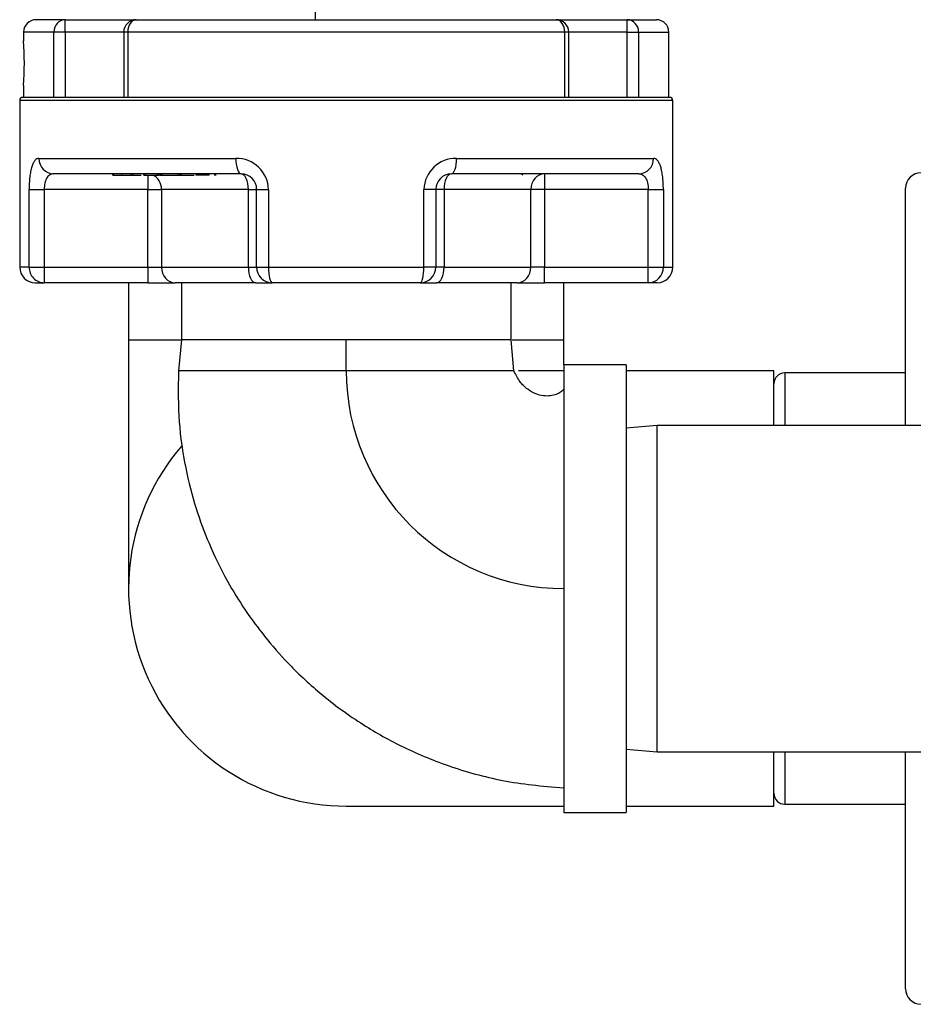
# Model space of a CAD drawing. Units: inches. Extents: x 5 to 266, y 6 to 55.
# Drawn here: x 19 to 26, y 19 to 26 of the extents above; entities that cross this region are included whole.
import ezdxf

# ---------------------------------------------------------------- set-up
doc = ezdxf.new("R2010")
doc.units = ezdxf.units.IN
doc.header["$MEASUREMENT"] = 0
for name, color, linetype in [('BRS20007', 7, 'Continuous'), ('BRS20008', 7, 'Continuous'), ('CPN0992', 7, 'Continuous'), ('FLANGE', 7, 'Continuous'), ('NIPPLE', 7, 'Continuous'), ('PVC20012', 7, 'Continuous'), ('TFL2079', 7, 'Continuous'), ('TP72PAB', 7, 'Continuous')]:
    doc.layers.add(name, color=color, linetype=linetype)

# ---------------------------------------------------------------- blocks, each defined once
blk = doc.blocks.new('SE113')
at = {"layer": 'PVC20012', "color": 7, "linetype": 'Continuous'}
for p, q in [((19.75, 23.9089), (20.175, 23.9089)), ((22.835, 23.9089), (23.25, 23.9089))]:
    blk.add_line(p, q, dxfattribs=at)
blk = doc.blocks.new('SE114')
at = {"layer": 'PVC20012', "color": 7, "linetype": 'Continuous'}
for p, q in [((19.75, 24.3679), (19.75, 23.9089)), ((23.25, 23.9089), (23.25, 24.3679)), ((19.75, 23.9089), (19.75, 21.9084)), ((23.25, 23.7079), (23.25, 23.9089))]:
    blk.add_line(p, q, dxfattribs=at)
blk = doc.blocks.new('SE117')
at = {"layer": 'FLANGE', "color": 7, "linetype": 'Continuous'}
for p, q in [((25.9962, 23.2204), (25.9962, 25.1272)), ((25.9962, 18.6897), (25.9962, 20.5954))]:
    blk.add_line(p, q, dxfattribs=at)
blk = doc.blocks.new('SE118')
at = {"layer": 'FLANGE', "color": 7, "linetype": 'Continuous'}
for p, q in [((26.7813, 25.2522), (26.1213, 25.2522)), ((26.1213, 18.5647), (26.7813, 18.5647))]:
    blk.add_line(p, q, dxfattribs=at)
for centre, start, end in [((26.1213, 25.1272), 90, 180), ((26.7813, 25.1272), 0, 90), ((26.1213, 18.6897), 180, 270), ((26.7813, 18.6897), 270, 0)]:
    blk.add_arc(centre, 0.125, start, end, dxfattribs=at)
blk = doc.blocks.new('SE119')
at = {"layer": 'NIPPLE', "color": 7, "linetype": 'Continuous'}
for p, q in [((25.025, 23.6428), (25.025, 23.2204)), ((25.025, 20.5954), (25.025, 20.174))]:
    blk.add_line(p, q, dxfattribs=at)
blk = doc.blocks.new('SE120')
at = {"layer": 'NIPPLE', "color": 7, "linetype": 'Continuous'}
for p, q in [((25.9963, 23.6428), (25.025, 23.6428)), ((25.025, 20.174), (25.9963, 20.174))]:
    blk.add_line(p, q, dxfattribs=at)
for centre, start, end in [((25.025, 23.5553), 90, 180), ((25.025, 20.2615), 180, 270)]:
    blk.add_arc(centre, 0.0875, start, end, dxfattribs=at)
blk = doc.blocks.new('SE121')
at = {"layer": 'TP72PAB', "color": 7, "linetype": 'Continuous'}
for p, q in [((21.25, 26.6857), (21.25, 26.4829)), ((19.2404, 26.4829), (19.0063, 26.4829)), ((19.2404, 26.4829), (19.8113, 26.4829)), ((19.2404, 26.3829), (19.2404, 26.4829)), ((19.8113, 26.4829), (23.1887, 26.4829)), ((23.1887, 26.4829), (23.7596, 26.4829)), ((23.7596, 26.4829), (23.9938, 26.4829)), ((23.7596, 26.3829), (23.7596, 26.4829)), ((19.1498, 26.3829), (18.9062, 26.3829)), ((18.9062, 26.3829), (18.9062, 26.3097)), ((19.1498, 25.8579), (19.1498, 26.3829)), ((19.2404, 26.3829), (19.1498, 26.3829)), ((19.7113, 26.3829), (19.2404, 26.3829)), ((19.2404, 26.3829), (19.2404, 25.8579)), ((19.7436, 26.3829), (19.7113, 26.3829)), ((19.7113, 26.3829), (19.7113, 25.8579)), ((23.2564, 26.3829), (19.7436, 26.3829)), ((19.7436, 26.3829), (19.7436, 25.8579)), ((23.2564, 25.8579), (23.2564, 26.3829)), ((23.2887, 26.3829), (23.2564, 26.3829)), ((23.7596, 26.3829), (23.2887, 26.3829)), ((23.2887, 25.8579), (23.2887, 26.3829)), ((23.7596, 25.8579), (23.7596, 26.3829)), ((23.7596, 26.3829), (23.8502, 26.3829)), ((23.8502, 26.3829), (24.0938, 26.3829)), ((23.8502, 26.3829), (23.8502, 25.8579)), ((24.0938, 25.8579), (24.0938, 26.3829)), ((18.9062, 25.9539), (18.9062, 25.8579))]:
    blk.add_line(p, q, dxfattribs=at)
for centre, radius, start, end in [((19.0063, 26.3829), 0.1, 90, 180), ((19.8113, 26.3829), 0.1, 90, 180), ((23.1887, 26.3829), 0.1, 0, 90), ((23.9938, 26.3829), 0.1, 0, 90), ((16.3184, 26.1329), 2.594, 356.04312, 3.95688)]:
    blk.add_arc(centre, radius, start, end, dxfattribs=at)
for centre, major_axis, ratio, start_param, end_param in [((19.2404, 26.3829), (0, 0.1), 0.906103, 0, 1.570796), ((19.8113, 26.3829), (0, -0.1), 0.677156, 3.141593, 4.712389), ((23.1887, 26.3829), (0, -0.1), 0.677156, 1.570796, 3.141593), ((23.7596, 26.3829), (0, 0.1), 0.906103, 4.712389, 6.283185)]:
    blk.add_ellipse(centre, major_axis=major_axis, ratio=ratio, start_param=start_param, end_param=end_param, dxfattribs=at)
blk = doc.blocks.new('SE123')
at = {"layer": 'BRS20008', "color": 7, "linetype": 'Continuous'}
for p, q in [((22.92, 25.2329), (22.9026, 25.2429)), ((20.175, 24.3679), (20.175, 23.9079)), ((22.825, 23.9079), (22.825, 24.3679)), ((20.175, 23.9079), (20.1518, 23.6579)), ((22.825, 23.9079), (20.175, 23.9079)), ((22.56, 23.9079), (20.44, 23.9079)), ((21.5, 23.6579), (21.5, 23.9079)), ((22.8482, 23.6579), (22.825, 23.9079)), ((23.25, 23.7079), (23.25, 20.1079)), ((23.75, 23.7079), (23.25, 23.7079)), ((23.75, 23.7079), (23.75, 20.1079)), ((22.8482, 23.6579), (20.1518, 23.6579)), ((22.5829, 23.6579), (20.4171, 23.6579)), ((23.25, 20.1079), (23.75, 20.1079))]:
    blk.add_line(p, q, dxfattribs=at)
blk.add_arc((23.25, 23.6579), 1.75, 180, 270, dxfattribs=at)
for points, knots in [([(20.1518, 23.6579), (20.149, 23.5076), (20.1466, 23.2651), (20.201, 22.8874), (20.2846, 22.5628), (20.3974, 22.2577), (20.5302, 21.9862), (20.676, 21.7483), (20.8303, 21.5354), (21.0213, 21.3122), (21.2831, 21.0631), (21.5949, 20.8313), (21.9479, 20.6307), (22.3273, 20.472), (22.7754, 20.3483), (23.0685, 20.32), (23.25, 20.3044)], [0, 0, 0, 0, 0.080883, 0.154571, 0.220916, 0.279798, 0.346482, 0.399458, 0.44467, 0.501957, 0.573013, 0.658048, 0.731175, 0.812449, 0.902003, 1, 1, 1, 1]), ([(23.25, 23.5115), (23.2409, 23.5026), (23.2237, 23.4864), (23.186, 23.4671), (23.1393, 23.4558), (23.0829, 23.4562), (23.0195, 23.4732), (22.9539, 23.5106), (22.8902, 23.5736), (22.8639, 23.6252), (22.8482, 23.6579)], [0, 0, 0, 0, 0.069216, 0.150123, 0.244653, 0.354868, 0.483014, 0.631516, 0.802934, 1, 1, 1, 1])]:
    blk.add_open_spline(points, degree=3, knots=knots, dxfattribs=at)
blk = doc.blocks.new('SE125')
at = {"layer": 'BRS20007', "color": 7, "linetype": 'Continuous'}
for p, q in [((24, 23.2204), (23.75, 23.1985)), ((24, 20.5954), (24, 23.2204)), ((30.5, 23.2204), (24, 23.2204)), ((30.5198, 23.2187), (30.5, 23.2204)), ((23.75, 20.6173), (24, 20.5954)), ((24, 20.5954), (30.5, 20.5954)), ((30.5, 20.5954), (30.5198, 20.5971))]:
    blk.add_line(p, q, dxfattribs=at)
blk = doc.blocks.new('SE126')
at = {"layer": 'TFL2079', "color": 7, "linetype": 'Continuous'}
for p, q in [((20.3994, 25.2329), (20.2949, 25.2329)), ((20.4548, 25.2329), (20.4381, 25.2329))]:
    blk.add_line(p, q, dxfattribs=at)
blk = doc.blocks.new('SE127')
at = {"layer": 'TFL2079', "color": 7, "linetype": 'Continuous'}
for p, q in [((19.6329, 25.2329), (19.6964, 25.2329)), ((19.7883, 25.2329), (19.7998, 25.2329))]:
    blk.add_line(p, q, dxfattribs=at)
blk = doc.blocks.new('SE128')
at = {"layer": 'TFL2079', "color": 7, "linetype": 'Continuous'}
for p, q in [((24.125, 25.8329), (18.875, 25.8329)), ((18.875, 25.8329), (18.875, 24.4929)), ((24.1, 25.8579), (18.9, 25.8579)), ((24.125, 24.4929), (24.125, 25.8329)), ((19.0295, 25.3679), (20.6127, 25.3679)), ((22.3873, 25.3679), (23.9705, 25.3679)), ((20.655, 25.2429), (19.1471, 25.2429)), ((19.6248, 25.2329), (19.6248, 25.2429)), ((19.6248, 25.2329), (19.6329, 25.2329)), ((19.6329, 25.2329), (19.6329, 25.2429)), ((19.6591, 25.2317), (19.6591, 25.2329)), ((19.6964, 25.2329), (19.6964, 25.2429)), ((19.6964, 25.2329), (19.7733, 25.2329)), ((19.7733, 25.2329), (19.7733, 25.2429)), ((19.7733, 25.2329), (19.7883, 25.2329)), ((19.7883, 25.2329), (19.7883, 25.2429)), ((19.8025, 25.2329), (19.8504, 25.2329)), ((19.8716, 25.2329), (19.8716, 25.2429)), ((19.8716, 25.2329), (19.885, 25.2329)), ((19.885, 25.2329), (19.885, 25.2429)), ((19.885, 25.2329), (19.9788, 25.2329)), ((19.9048, 25.2329), (19.9048, 25.1179)), ((19.9788, 25.2329), (19.9788, 25.2429)), ((19.9788, 25.2329), (19.9968, 25.2329)), ((19.9968, 25.2329), (19.9968, 25.2429)), ((20.0003, 25.2329), (20.0003, 25.2429)), ((20.0003, 25.2329), (20.0118, 25.2329)), ((20.0093, 25.2329), (20.0093, 25.2429)), ((20.0093, 25.2329), (20.0208, 25.2329)), ((20.0208, 25.2329), (20.0208, 25.2429)), ((20.0208, 25.2329), (20.1529, 25.2329)), ((20.1484, 25.2329), (20.1484, 25.2429)), ((20.1484, 25.2329), (20.1653, 25.2329)), ((20.1643, 25.2329), (20.1643, 25.2429)), ((20.1643, 25.2329), (20.1766, 25.2329)), ((20.1766, 25.2329), (20.1766, 25.2429)), ((20.1766, 25.2329), (20.2764, 25.2329)), ((20.2948, 25.2329), (20.2948, 25.2429)), ((20.3994, 25.2329), (20.3994, 25.2429)), ((23.8529, 25.2429), (22.345, 25.2429)), ((23.0952, 25.2429), (23.0952, 25.1179)), ((18.9504, 24.4929), (18.9504, 25.1179)), ((18.9504, 25.1179), (19.0718, 25.1179)), ((19.0718, 25.1179), (19.0718, 24.4929)), ((19.9048, 25.1179), (19.0718, 25.1179)), ((19.9048, 24.4929), (19.9048, 25.1179)), ((19.9048, 25.1179), (20.0153, 25.1179)), ((20.0153, 25.1179), (20.0153, 24.4929)), ((20.7135, 25.1179), (20.0153, 25.1179)), ((20.7135, 24.4929), (20.7135, 25.1179)), ((20.7135, 25.1179), (20.78, 25.1179)), ((20.78, 24.4929), (20.78, 25.1179)), ((20.78, 25.1179), (20.8752, 25.1179)), ((20.8752, 25.1179), (20.8752, 24.4929)), ((22.1248, 24.4929), (22.1248, 25.1179)), ((22.22, 25.1179), (22.1248, 25.1179)), ((22.22, 25.1179), (22.22, 24.4929)), ((22.2865, 25.1179), (22.22, 25.1179)), ((22.9847, 25.1179), (22.2865, 25.1179)), ((22.2865, 25.1179), (22.2865, 24.4929)), ((22.9847, 24.4929), (22.9847, 25.1179)), ((23.0952, 25.1179), (22.9847, 25.1179)), ((23.9282, 25.1179), (23.0952, 25.1179)), ((23.0952, 25.1179), (23.0952, 24.4929)), ((23.9282, 24.4929), (23.9282, 25.1179)), ((23.9282, 25.1179), (24.0496, 25.1179)), ((24.0496, 25.1179), (24.0496, 24.4929)), ((18.9504, 24.4929), (18.875, 24.4929)), ((18.9504, 24.4929), (19.0718, 24.4929)), ((19.0718, 24.4929), (19.9048, 24.4929)), ((19.0718, 24.4929), (19.0718, 24.3679)), ((19.9048, 24.4929), (19.9048, 24.3679)), ((19.9048, 24.4929), (20.0153, 24.4929)), ((20.0153, 24.4929), (20.7135, 24.4929)), ((20.7135, 24.4929), (20.78, 24.4929)), ((20.78, 24.4929), (20.8752, 24.4929)), ((20.8752, 24.4929), (22.1248, 24.4929)), ((22.22, 24.4929), (22.1248, 24.4929)), ((22.2865, 24.4929), (22.22, 24.4929)), ((22.2865, 24.4929), (22.9847, 24.4929)), ((23.0952, 24.4929), (22.9847, 24.4929)), ((23.0952, 24.4929), (23.9282, 24.4929)), ((23.0952, 24.3679), (23.0952, 24.4929)), ((23.9282, 24.4929), (24.0496, 24.4929)), ((23.9282, 24.3679), (23.9282, 24.4929)), ((24.0496, 24.4929), (24.125, 24.4929)), ((19, 24.3679), (19.0718, 24.3679)), ((19.9048, 24.3679), (19.0718, 24.3679)), ((19.9048, 24.3679), (20.1257, 24.3679)), ((20.772, 24.3679), (20.1257, 24.3679)), ((20.772, 24.3679), (20.905, 24.3679)), ((22.095, 24.3679), (20.905, 24.3679)), ((22.095, 24.3679), (22.228, 24.3679)), ((22.8743, 24.3679), (22.228, 24.3679)), ((22.8743, 24.3679), (23.0952, 24.3679)), ((23.9282, 24.3679), (23.0952, 24.3679)), ((24, 24.3679), (23.9282, 24.3679))]:
    blk.add_line(p, q, dxfattribs=at)
for centre, radius, start, end in [((18.9, 25.8329), 0.025, 90, 180), ((24.1, 25.8329), 0.025, 0, 90), ((20.6186, 25.1112), 0.2567, 1.48965, 91.30471), ((22.3813, 25.1113), 0.2567, 88.67972, 178.52592), ((20.655, 25.1179), 0.125, 0, 90), ((22.345, 25.1179), 0.125, 90, 180), ((19, 24.4929), 0.125, 180, 270), ((20.905, 24.4929), 0.125, 180, 270), ((22.095, 24.4929), 0.125, 270, 0), ((24, 24.4929), 0.125, 270, 0)]:
    blk.add_arc(centre, radius, start, end, dxfattribs=at)
for centre, major_axis, ratio, start_param, end_param in [((19.1471, 25.3679), (0, -0.125), 0.941146, 4.712389, 6.283185), ((20.655, 25.3679), (0, 0.125), 0.338, 1.570796, 3.141593), ((22.345, 25.3679), (0, -0.125), 0.338, 0, 1.570796), ((23.8529, 25.3679), (0, -0.125), 0.941146, 0, 1.570796), ((19.9048, 25.1179), (0, 0.125), 0.883677, 4.712389, 5.880469), ((20.655, 25.1179), (0, -0.125), 0.468098, 1.570796, 3.141593), ((22.345, 25.1179), (0, -0.125), 0.468098, 3.141593, 4.712389), ((23.0952, 25.1179), (0, -0.125), 0.883677, 3.141593, 4.712389), ((19.0718, 24.4929), (0, 0.125), 0.971265, 1.570796, 3.141593), ((20.1257, 24.4929), (0, -0.125), 0.883677, 4.712389, 6.283185), ((20.772, 24.4929), (0, 0.125), 0.468098, 1.570796, 3.141593), ((20.905, 24.4929), (0, -0.125), 0.238, 4.712389, 6.283185), ((22.095, 24.4929), (0, -0.125), 0.238, 0, 1.570796), ((22.228, 24.4929), (0, -0.125), 0.468098, 0, 1.570796), ((22.8743, 24.4929), (0, -0.125), 0.883677, 0, 1.570796), ((23.9282, 24.4929), (0, -0.125), 0.971265, 0, 1.570796)]:
    blk.add_ellipse(centre, major_axis=major_axis, ratio=ratio, start_param=start_param, end_param=end_param, dxfattribs=at)
for points, knots in [([(19.0295, 25.3679), (19.0236, 25.3679), (19.018, 25.3665), (19.0072, 25.3608), (19.0021, 25.3565), (18.9922, 25.3449), (18.9877, 25.3377), (18.9814, 25.3249), (18.9794, 25.3203), (18.9755, 25.3103), (18.9736, 25.305), (18.9684, 25.2879), (18.9653, 25.2755), (18.9613, 25.2552), (18.9601, 25.2481), (18.9578, 25.2334), (18.9568, 25.2257), (18.9541, 25.2024), (18.9527, 25.1862), (18.9514, 25.1611), (18.951, 25.1525), (18.9505, 25.1353), (18.9504, 25.1266), (18.9504, 25.1179)], [0, 0, 0, 0, 0.125, 0.125, 0.25, 0.25, 0.375, 0.375, 0.4375, 0.4375, 0.5, 0.5, 0.625, 0.625, 0.6875, 0.6875, 0.75, 0.75, 0.875, 0.875, 0.9375, 0.9375, 1, 1, 1, 1]), ([(24.0496, 25.1179), (24.0496, 25.1353), (24.0491, 25.1523), (24.0473, 25.1857), (24.0459, 25.2022), (24.0423, 25.2332), (24.0401, 25.2478), (24.0347, 25.2753), (24.0316, 25.2879), (24.0264, 25.3048), (24.0246, 25.3101), (24.0207, 25.3201), (24.0187, 25.3248), (24.0123, 25.3377), (24.0078, 25.3449), (23.998, 25.3564), (23.9928, 25.3607), (23.982, 25.3665), (23.9764, 25.3679), (23.9705, 25.3679)], [0, 0, 0, 0, 0.125, 0.125, 0.25, 0.25, 0.375, 0.375, 0.5, 0.5, 0.5625, 0.5625, 0.625, 0.625, 0.75, 0.75, 0.875, 0.875, 1, 1, 1, 1]), ([(19.1471, 25.2429), (19.1367, 25.2429), (19.1268, 25.2404), (19.113, 25.2324), (19.1087, 25.229), (19.1006, 25.2208), (19.0968, 25.2159), (19.0899, 25.2049), (19.0869, 25.1987), (19.0815, 25.1849), (19.0792, 25.1774), (19.0756, 25.1616), (19.0742, 25.153), (19.0723, 25.1357), (19.0718, 25.1269), (19.0718, 25.1179)], [0, 0, 0, 0, 0.25, 0.25, 0.375, 0.375, 0.5, 0.5, 0.625, 0.625, 0.75, 0.75, 0.875, 0.875, 1, 1, 1, 1]), ([(23.8529, 25.2429), (23.8633, 25.2429), (23.8731, 25.2404), (23.8868, 25.2325), (23.8912, 25.2291), (23.8994, 25.2209), (23.9031, 25.2161), (23.91, 25.205), (23.9131, 25.1987), (23.9184, 25.1851), (23.9207, 25.1776), (23.9244, 25.1616), (23.9258, 25.1533), (23.9277, 25.136), (23.9282, 25.1269), (23.9282, 25.1179)], [0, 0, 0, 0, 0.25, 0.25, 0.375, 0.375, 0.5, 0.5, 0.625, 0.625, 0.75, 0.75, 0.875, 0.875, 1, 1, 1, 1])]:
    blk.add_open_spline(points, degree=3, knots=knots, dxfattribs=at)
blk = doc.blocks.new('SE139')
at = {"layer": 'PVC20012', "color": 7, "linetype": 'Continuous'}
for p, q in [((24.9375, 23.2204), (24.9375, 23.6584)), ((24.9375, 20.1584), (24.9375, 20.5954))]:
    blk.add_line(p, q, dxfattribs=at)
blk = doc.blocks.new('SE140')
at = {"layer": 'PVC20012', "color": 7, "linetype": 'Continuous'}
for p, q in [((23.25, 23.6584), (22.8839, 23.6584)), ((24.9375, 23.6584), (23.75, 23.6584)), ((21.5, 20.1584), (23.25, 20.1584)), ((23.75, 20.1584), (24.9375, 20.1584))]:
    blk.add_line(p, q, dxfattribs=at)
blk.add_arc((21.5, 21.9084), 1.75, 139.13192, 270, dxfattribs=at)

msp = doc.modelspace()

# ---------------------------------------------------------------- block references
at = {"layer": 'CPN0992'}
for name in ['SE121', 'SE128', 'SE127', 'SE123', 'SE126', 'SE118', 'SE117', 'SE114', 'SE113', 'SE140', 'SE139', 'SE120', 'SE119', 'SE125']:
    msp.add_blockref(name, (0, 0), dxfattribs=at)

doc.saveas('drawing.dxf')
